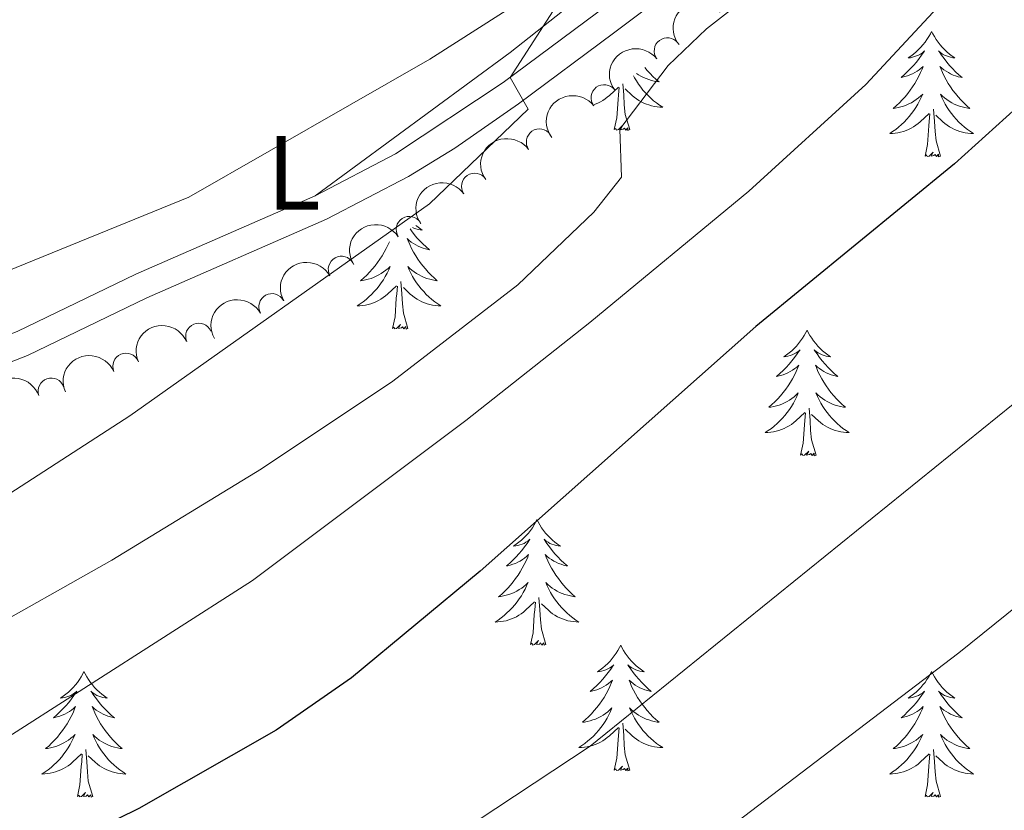
# Model space of a CAD drawing. Units: metres. Extents: x 620726 to 625233, y 706160 to 709208.
# Drawn here: x 621851 to 621944, y 706622 to 706697 of the extents above; entities that cross this region are included whole.
import ezdxf
from ezdxf.enums import TextEntityAlignment as Align

# ---------------------------------------------------------------- set-up
doc = ezdxf.new("R2010")
doc.units = ezdxf.units.M
doc.header["$MEASUREMENT"] = 0
doc.linetypes.add('DGN Style 3', pattern=[69.1077343706422, 49.36266740760157, -19.74506696304063])
for name, color, linetype, lineweight in [('Carátula', 7, 'Continuous', 5), ('Elementos auxiliares', 7, 'Continuous', 5), ('Entidades rústicas y varios', 7, 'Continuous', 5), ('Hidrografía', 7, 'Continuous', 5), ('Relieve y altimetría', 7, 'Continuous', 5), ('Viales y ferrocarril', 7, 'Continuous', 5)]:
    doc.layers.add(name, color=color, linetype=linetype, lineweight=lineweight)
doc.styles.add('Style-Arial Narrow', font='txt')

msp = doc.modelspace()

# ---------------------------------------------------------------- linework, layer by layer
at = {"layer": 'Carátula', "color": 7, "linetype": 'Continuous', "lineweight": 5}
msp.add_3dface([(620778.8300000001, 706159.8), (625233.1300000001, 706238.6699999999), (625180.55, 709208.21), (620726.25, 709129.3400000001)], dxfattribs=at)
at = {"layer": 'Elementos auxiliares', "color": 250, "linetype": 'Continuous', "lineweight": 5}
msp.add_3dface([(621644.6200000001, 706569.1100000001), (621604.24, 708882.3999999999), (625026.9099999999, 708943.03), (625068.4299999999, 706629.73)], dxfattribs=at)
at = {"layer": 'Entidades rústicas y varios', "color": 92, "linetype": 'Continuous', "lineweight": 5, "flags": 128}
for points in [[(621937.23, 706695.6300000001), (621937.1100000001, 706695.4099999999), (621936.96, 706695.1300000001), (621936.79, 706694.8700000001), (621936.6100000001, 706694.6100000001), (621936.4099999999, 706694.3600000001), (621936.21, 706694.1300000001), (621935.99, 706693.8999999999), (621935.76, 706693.6799999999), (621935.52, 706693.48), (621935.27, 706693.29), (621935.01, 706693.1100000001), (621935.21, 706693.1300000001), (621935.4099999999, 706693.1699999999), (621935.6100000001, 706693.23), (621935.8, 706693.3), (621935.99, 706693.3800000001), (621936.1699999999, 706693.48), (621936.3500000001, 706693.5900000001), (621936.55, 706693.78), (621936.51, 706693.72), (621936.28, 706693.3700000001), (621936.04, 706693.04), (621935.78, 706692.71), (621935.51, 706692.3999999999), (621935.23, 706692.1000000001), (621934.94, 706691.81), (621934.6399999999, 706691.52), (621934.3300000001, 706691.25), (621934.45, 706691.28), (621934.7, 706691.3300000001), (621934.94, 706691.4099999999), (621935.1699999999, 706691.49), (621935.4099999999, 706691.6000000001), (621935.6300000001, 706691.72), (621935.8500000001, 706691.8500000001), (621936.05, 706691.99), (621936.25, 706692.1400000001), (621936.44, 706692.31), (621936.3500000001, 706692.0900000001), (621936.19, 706691.74), (621936.02, 706691.3800000001), (621935.8400000001, 706691.03), (621935.6399999999, 706690.69), (621935.4199999999, 706690.3600000001), (621935.2, 706690.04), (621934.96, 706689.73), (621934.71, 706689.4299999999), (621934.44, 706689.1300000001), (621934.1699999999, 706688.8500000001), (621933.8800000001, 706688.5800000001), (621933.5800000001, 706688.3200000001), (621933.78, 706688.3500000001), (621934.05, 706688.3999999999), (621934.31, 706688.46), (621934.5700000001, 706688.54), (621934.8200000001, 706688.6300000001), (621935.0700000001, 706688.74), (621935.31, 706688.8600000001), (621935.55, 706689), (621935.77, 706689.1499999999), (621935.99, 706689.3200000001), (621936.19, 706689.49), (621936.3899999999, 706689.6799999999), (621936.25, 706689.3500000001), (621936.0900000001, 706689.03), (621935.9199999999, 706688.72), (621935.74, 706688.4099999999), (621935.54, 706688.1200000001), (621935.3300000001, 706687.8300000001), (621935.1100000001, 706687.55), (621934.8800000001, 706687.28), (621934.6300000001, 706687.02), (621934.3700000001, 706686.78), (621934.1000000001, 706686.54), (621933.8200000001, 706686.3200000001), (621933.53, 706686.1100000001), (621933.25, 706685.9199999999), (621933.51, 706685.9299999999), (621933.77, 706685.96), (621934.03, 706686), (621934.29, 706686.06), (621934.55, 706686.1300000001), (621934.8, 706686.21), (621935.04, 706686.3200000001), (621935.28, 706686.4299999999), (621935.51, 706686.56), (621935.73, 706686.71), (621935.95, 706686.8700000001), (621936.1499999999, 706687.04), (621937, 706687.8400000001)], [(621937.23, 706695.6300000001), (621937.3400000001, 706695.4099999999), (621937.49, 706695.1300000001), (621937.6599999999, 706694.8700000001), (621937.8400000001, 706694.6100000001), (621938.03, 706694.3600000001), (621938.24, 706694.1300000001), (621938.46, 706693.8999999999), (621938.69, 706693.6799999999), (621938.9299999999, 706693.48), (621939.1799999999, 706693.29), (621939.44, 706693.1100000001), (621939.24, 706693.1300000001), (621939.04, 706693.1699999999), (621938.8400000001, 706693.23), (621938.6499999999, 706693.3), (621938.46, 706693.3800000001), (621938.28, 706693.48), (621938.1000000001, 706693.5900000001), (621937.8999999999, 706693.78), (621937.94, 706693.72), (621938.1699999999, 706693.3700000001), (621938.4099999999, 706693.04), (621938.6699999999, 706692.71), (621938.9299999999, 706692.3900000001), (621939.21, 706692.0900000001), (621939.51, 706691.8), (621939.81, 706691.51), (621940.1200000001, 706691.24), (621940, 706691.27), (621939.75, 706691.3200000001), (621939.51, 706691.3999999999), (621939.27, 706691.48), (621939.04, 706691.5900000001), (621938.8200000001, 706691.71), (621938.6100000001, 706691.8400000001), (621938.3999999999, 706691.98), (621938.2, 706692.1400000001), (621938.01, 706692.31), (621938.1000000001, 706692.0900000001), (621938.26, 706691.73), (621938.4299999999, 706691.3700000001), (621938.6100000001, 706691.02), (621938.81, 706690.6799999999), (621939.03, 706690.3500000001), (621939.25, 706690.03), (621939.49, 706689.72), (621939.74, 706689.4199999999), (621940.01, 706689.1200000001), (621940.28, 706688.8400000001), (621940.5700000001, 706688.5700000001), (621940.8700000001, 706688.31), (621940.6699999999, 706688.3400000001), (621940.3999999999, 706688.3900000001), (621940.1399999999, 706688.45), (621939.8800000001, 706688.53), (621939.6300000001, 706688.6200000001), (621939.3800000001, 706688.73), (621939.1399999999, 706688.8600000001), (621938.8999999999, 706689), (621938.6799999999, 706689.1499999999), (621938.46, 706689.3200000001), (621938.26, 706689.49), (621938.06, 706689.6799999999), (621938.2, 706689.3500000001), (621938.3600000001, 706689.03), (621938.53, 706688.72), (621938.71, 706688.4099999999), (621938.9099999999, 706688.1200000001), (621939.1200000001, 706687.8300000001), (621939.3400000001, 706687.55), (621939.5700000001, 706687.28), (621939.8200000001, 706687.02), (621940.0800000001, 706686.78), (621940.3500000001, 706686.54), (621940.6300000001, 706686.3200000001), (621940.9099999999, 706686.1100000001), (621941.21, 706685.9199999999), (621940.94, 706685.9299999999), (621940.6799999999, 706685.96), (621940.4099999999, 706686), (621940.1599999999, 706686.06), (621939.8999999999, 706686.1300000001), (621939.6499999999, 706686.21), (621939.4099999999, 706686.3200000001), (621939.1699999999, 706686.4299999999), (621938.94, 706686.56), (621938.72, 706686.71), (621938.5, 706686.8700000001), (621938.3, 706687.04), (621937.6399999999, 706687.6599999999)], [(621910, 706692.21), (621910.23, 706691.9299999999), (621910.49, 706691.6400000001), (621910.77, 706691.3600000001), (621911.05, 706691.0900000001), (621911.3500000001, 706690.8300000001), (621911.1499999999, 706690.8600000001), (621910.8899999999, 706690.8999999999), (621910.6300000001, 706690.97), (621910.3700000001, 706691.05), (621910.1100000001, 706691.1400000001), (621909.8600000001, 706691.25), (621909.6200000001, 706691.3700000001), (621909.3899999999, 706691.51), (621909.21, 706691.6300000001)], [(621908.56, 706686.3), (621908.1300000001, 706687.74), (621908.04, 706688.6400000001), (621907.99, 706689.5900000001), (621907.8999999999, 706690.6499999999)], [(621908.9099999999, 706691.4099999999), (621909.01, 706691.23), (621909.19, 706690.9199999999), (621909.3899999999, 706690.6200000001), (621909.6000000001, 706690.3400000001), (621909.8200000001, 706690.06), (621910.06, 706689.79), (621910.31, 706689.53), (621910.56, 706689.29), (621910.8300000001, 706689.05), (621911.1100000001, 706688.8300000001), (621911.3999999999, 706688.6200000001), (621911.69, 706688.4299999999), (621911.4299999999, 706688.44), (621911.1599999999, 706688.46), (621910.8999999999, 706688.51), (621910.6399999999, 706688.56), (621910.3899999999, 706688.6400000001), (621910.1399999999, 706688.72), (621909.8899999999, 706688.8200000001), (621909.6499999999, 706688.94), (621909.4199999999, 706689.0700000001), (621909.2, 706689.22), (621908.99, 706689.3800000001), (621908.79, 706689.54), (621908.1300000001, 706690.1599999999)], [(621905.19, 706688.69), (621905.28, 706688.72), (621905.53, 706688.8200000001), (621905.77, 706688.94), (621906, 706689.0700000001), (621906.22, 706689.22), (621906.4299999999, 706689.3800000001), (621906.6300000001, 706689.54), (621907.48, 706690.3400000001)], [(621907.0900000001, 706686.3), (621907.3400000001, 706687.4099999999), (621907.45, 706689.1599999999), (621907.5, 706689.5900000001), (621907.56, 706690.31)], [(621936.6100000001, 706683.79), (621936.8500000001, 706684.8999999999), (621936.96, 706686.6499999999), (621937.01, 706687.0800000001), (621937.0700000001, 706687.8)], [(621938.0800000001, 706683.79), (621937.6499999999, 706685.23), (621937.56, 706686.1300000001), (621937.51, 706687.0800000001), (621937.4099999999, 706688.24)], [(621908.56, 706686.3), (621908.3899999999, 706686.23), (621908.3700000001, 706686.47), (621908.1799999999, 706686.24), (621908.06, 706686.45), (621907.94, 706686.3400000001), (621907.6699999999, 706686.28), (621907.8600000001, 706686.6799999999), (621907.48, 706686.3), (621907.29, 706686.24), (621907.25, 706686.4099999999), (621907.0900000001, 706686.3)], [(621938.0800000001, 706683.79), (621937.8999999999, 706683.72), (621937.8800000001, 706683.96), (621937.69, 706683.74), (621937.5700000001, 706683.94), (621937.45, 706683.8300000001), (621937.1799999999, 706683.78), (621937.3800000001, 706684.1699999999), (621936.99, 706683.79), (621936.8, 706683.74), (621936.76, 706683.8999999999), (621936.6100000001, 706683.79)], [(621887.7, 706676.8700000001), (621887.8300000001, 706676.69), (621888.0800000001, 706676.3600000001), (621888.3500000001, 706676.04), (621888.6300000001, 706675.74), (621888.9199999999, 706675.45), (621889.23, 706675.1599999999), (621889.54, 706674.8900000001), (621889.4199999999, 706674.9199999999), (621889.1699999999, 706674.97), (621888.9299999999, 706675.05), (621888.69, 706675.1300000001), (621888.46, 706675.24), (621888.24, 706675.3600000001), (621888.02, 706675.49), (621887.81, 706675.6300000001), (621887.6200000001, 706675.79), (621887.4299999999, 706675.96), (621887.52, 706675.74), (621887.6699999999, 706675.3800000001), (621887.8500000001, 706675.02), (621888.03, 706674.6699999999), (621888.23, 706674.3300000001), (621888.44, 706674), (621888.6699999999, 706673.6799999999), (621888.9099999999, 706673.3700000001), (621889.1599999999, 706673.0700000001), (621889.4199999999, 706672.77), (621889.7, 706672.49), (621889.99, 706672.22), (621890.28, 706671.96), (621890.0900000001, 706671.99), (621889.8200000001, 706672.04), (621889.56, 706672.1000000001), (621889.3, 706672.1799999999), (621889.04, 706672.27), (621888.79, 706672.3800000001), (621888.55, 706672.5), (621888.3200000001, 706672.6400000001), (621888.0900000001, 706672.79), (621887.8800000001, 706672.96), (621887.6699999999, 706673.1300000001), (621887.48, 706673.3200000001), (621887.6200000001, 706672.99), (621887.77, 706672.6699999999), (621887.94, 706672.3600000001), (621888.1300000001, 706672.05), (621888.3200000001, 706671.76), (621888.53, 706671.47), (621888.76, 706671.19), (621888.99, 706670.9199999999), (621889.24, 706670.6599999999), (621889.49, 706670.4199999999), (621889.76, 706670.1799999999), (621890.04, 706669.96), (621890.3300000001, 706669.75), (621890.6200000001, 706669.56), (621890.3600000001, 706669.5700000001), (621890.0900000001, 706669.6000000001), (621889.8300000001, 706669.6400000001), (621889.5700000001, 706669.7), (621889.3200000001, 706669.77), (621889.0700000001, 706669.8500000001), (621888.8200000001, 706669.96), (621888.5900000001, 706670.0700000001), (621888.3600000001, 706670.2), (621888.1300000001, 706670.3500000001), (621887.9199999999, 706670.51), (621887.72, 706670.6799999999), (621887.06, 706671.3)], [(621888.25, 706677.21), (621888.3500000001, 706677.1300000001), (621888.6000000001, 706676.94), (621888.8600000001, 706676.76), (621888.6599999999, 706676.78), (621888.46, 706676.8200000001), (621888.26, 706676.8800000001), (621888.06, 706676.95), (621887.9199999999, 706677.01)], [(621885.73, 706675.6499999999), (621885.6100000001, 706675.3800000001), (621885.44, 706675.02), (621885.25, 706674.6699999999), (621885.05, 706674.3300000001), (621884.8400000001, 706674), (621884.6100000001, 706673.6799999999), (621884.3700000001, 706673.3700000001), (621884.1200000001, 706673.0700000001), (621883.8600000001, 706672.77), (621883.5900000001, 706672.49), (621883.3, 706672.22), (621883, 706671.96), (621883.2, 706671.99), (621883.46, 706672.04), (621883.73, 706672.1000000001), (621883.99, 706672.1799999999), (621884.24, 706672.27), (621884.49, 706672.3800000001), (621884.73, 706672.5), (621884.96, 706672.6400000001), (621885.19, 706672.79), (621885.4099999999, 706672.96), (621885.6100000001, 706673.1300000001), (621885.81, 706673.3200000001), (621885.6699999999, 706672.99), (621885.51, 706672.6699999999), (621885.3400000001, 706672.3600000001), (621885.1599999999, 706672.05), (621884.96, 706671.76), (621884.75, 706671.47), (621884.53, 706671.19), (621884.29, 706670.9199999999), (621884.05, 706670.6599999999), (621883.79, 706670.4199999999), (621883.52, 706670.1799999999), (621883.24, 706669.96), (621882.95, 706669.75), (621882.6599999999, 706669.56), (621882.9299999999, 706669.5700000001), (621883.19, 706669.6000000001), (621883.45, 706669.6400000001), (621883.71, 706669.7), (621883.97, 706669.77), (621884.22, 706669.8500000001), (621884.46, 706669.96), (621884.7, 706670.0700000001), (621884.9299999999, 706670.2), (621885.1499999999, 706670.3500000001), (621885.3600000001, 706670.51), (621885.5700000001, 706670.6799999999), (621886.4099999999, 706671.48)], [(621887.49, 706667.4299999999), (621887.06, 706668.8700000001), (621886.97, 706669.77), (621886.9299999999, 706670.72), (621886.8300000001, 706671.8800000001)], [(621886.02, 706667.4299999999), (621886.27, 706668.54), (621886.3800000001, 706670.29), (621886.4299999999, 706670.72), (621886.49, 706671.44)], [(621887.49, 706667.4299999999), (621887.3200000001, 706667.3600000001), (621887.3, 706667.6000000001), (621887.1100000001, 706667.3800000001), (621886.99, 706667.5800000001), (621886.8700000001, 706667.47), (621886.6000000001, 706667.4199999999), (621886.79, 706667.81), (621886.4099999999, 706667.4299999999), (621886.22, 706667.3800000001), (621886.1799999999, 706667.54), (621886.02, 706667.4299999999)], [(621925.4099999999, 706667.25), (621925.3, 706667.03), (621925.1399999999, 706666.76), (621924.97, 706666.49), (621924.79, 706666.24), (621924.6000000001, 706665.99), (621924.3899999999, 706665.75), (621924.1699999999, 706665.52), (621923.94, 706665.31), (621923.7, 706665.1000000001), (621923.45, 706664.9099999999), (621923.19, 706664.74), (621923.3899999999, 706664.76), (621923.5900000001, 706664.8), (621923.79, 706664.8500000001), (621923.99, 706664.9199999999), (621924.1799999999, 706665.01), (621924.3600000001, 706665.1000000001), (621924.53, 706665.22), (621924.74, 706665.4099999999), (621924.69, 706665.3400000001), (621924.47, 706665), (621924.22, 706664.6599999999), (621923.97, 706664.3400000001), (621923.7, 706664.02), (621923.4199999999, 706663.72), (621923.1300000001, 706663.4199999999), (621922.8200000001, 706663.1400000001), (621922.51, 706662.8700000001), (621922.6300000001, 706662.8900000001), (621922.8800000001, 706662.95), (621923.1200000001, 706663.02), (621923.3600000001, 706663.1100000001), (621923.5900000001, 706663.21), (621923.81, 706663.3300000001), (621924.03, 706663.46), (621924.23, 706663.6100000001), (621924.4299999999, 706663.76), (621924.6200000001, 706663.9299999999), (621924.53, 706663.71), (621924.3700000001, 706663.3500000001), (621924.2, 706663), (621924.02, 706662.6499999999), (621923.8200000001, 706662.31), (621923.6100000001, 706661.98), (621923.3800000001, 706661.6599999999), (621923.1399999999, 706661.3400000001), (621922.8899999999, 706661.04), (621922.6300000001, 706660.75), (621922.3500000001, 706660.47), (621922.06, 706660.2), (621921.77, 706659.94), (621921.96, 706659.96), (621922.23, 706660.01), (621922.49, 706660.0800000001), (621922.75, 706660.1499999999), (621923.01, 706660.25), (621923.25, 706660.3600000001), (621923.5, 706660.48), (621923.73, 706660.6200000001), (621923.95, 706660.77), (621924.1699999999, 706660.9299999999), (621924.3800000001, 706661.1100000001), (621924.5700000001, 706661.3), (621924.4299999999, 706660.97), (621924.28, 706660.6499999999), (621924.1100000001, 706660.3300000001), (621923.9199999999, 706660.03), (621923.73, 706659.73), (621923.52, 706659.44), (621923.29, 706659.1599999999), (621923.06, 706658.8999999999), (621922.81, 706658.6400000001), (621922.55, 706658.3900000001), (621922.29, 706658.1599999999), (621922.01, 706657.94), (621921.72, 706657.73), (621921.4299999999, 706657.54), (621921.69, 706657.55), (621921.96, 706657.5700000001), (621922.22, 706657.6100000001), (621922.48, 706657.6699999999), (621922.73, 706657.74), (621922.98, 706657.8300000001), (621923.23, 706657.9299999999), (621923.46, 706658.05), (621923.69, 706658.1799999999), (621923.9199999999, 706658.3200000001), (621924.1300000001, 706658.48), (621924.3300000001, 706658.6499999999), (621925.1799999999, 706659.45)], [(621925.4099999999, 706667.25), (621925.52, 706667.03), (621925.6699999999, 706666.76), (621925.8400000001, 706666.49), (621926.02, 706666.24), (621926.22, 706665.99), (621926.4299999999, 706665.75), (621926.6399999999, 706665.52), (621926.8700000001, 706665.31), (621927.1100000001, 706665.1000000001), (621927.3700000001, 706664.9099999999), (621927.6300000001, 706664.74), (621927.4299999999, 706664.76), (621927.22, 706664.8), (621927.02, 706664.8500000001), (621926.8300000001, 706664.9199999999), (621926.6399999999, 706665.01), (621926.46, 706665.1000000001), (621926.29, 706665.22), (621926.0800000001, 706665.4099999999), (621926.1200000001, 706665.3400000001), (621926.3500000001, 706665), (621926.5900000001, 706664.6599999999), (621926.8500000001, 706664.3400000001), (621927.1200000001, 706664.02), (621927.3999999999, 706663.72), (621927.69, 706663.4199999999), (621927.99, 706663.1400000001), (621928.31, 706662.8700000001), (621928.1799999999, 706662.8900000001), (621927.94, 706662.95), (621927.69, 706663.02), (621927.46, 706663.1100000001), (621927.23, 706663.21), (621927, 706663.3300000001), (621926.79, 706663.46), (621926.5800000001, 706663.6100000001), (621926.3800000001, 706663.76), (621926.2, 706663.9299999999), (621926.29, 706663.71), (621926.44, 706663.3500000001), (621926.6100000001, 706663), (621926.8, 706662.6499999999), (621927, 706662.31), (621927.21, 706661.98), (621927.44, 706661.6599999999), (621927.6699999999, 706661.3400000001), (621927.9299999999, 706661.04), (621928.19, 706660.75), (621928.47, 706660.47), (621928.75, 706660.2), (621929.05, 706659.94), (621928.8500000001, 706659.96), (621928.5900000001, 706660.01), (621928.3200000001, 706660.0800000001), (621928.06, 706660.1499999999), (621927.81, 706660.25), (621927.56, 706660.3600000001), (621927.3200000001, 706660.48), (621927.0900000001, 706660.6200000001), (621926.8600000001, 706660.77), (621926.6499999999, 706660.9299999999), (621926.44, 706661.1100000001), (621926.24, 706661.3), (621926.3899999999, 706660.97), (621926.54, 706660.6499999999), (621926.71, 706660.3300000001), (621926.8899999999, 706660.03), (621927.0900000001, 706659.73), (621927.3, 706659.44), (621927.52, 706659.1599999999), (621927.76, 706658.8999999999), (621928, 706658.6400000001), (621928.26, 706658.3900000001), (621928.53, 706658.1599999999), (621928.81, 706657.94), (621929.1000000001, 706657.73), (621929.3899999999, 706657.54), (621929.1200000001, 706657.55), (621928.8600000001, 706657.5700000001), (621928.6000000001, 706657.6100000001), (621928.3400000001, 706657.6699999999), (621928.0800000001, 706657.74), (621927.8300000001, 706657.8300000001), (621927.5900000001, 706657.9299999999), (621927.3500000001, 706658.05), (621927.1200000001, 706658.1799999999), (621926.8999999999, 706658.3200000001), (621926.69, 706658.48), (621926.48, 706658.6499999999), (621925.8300000001, 706659.27)], [(621926.26, 706655.3999999999), (621925.8300000001, 706656.8400000001), (621925.74, 706657.75), (621925.69, 706658.7), (621925.5900000001, 706659.8600000001)], [(621924.79, 706655.3999999999), (621925.03, 706656.52), (621925.1499999999, 706658.26), (621925.19, 706658.7), (621925.26, 706659.4199999999)], [(621926.26, 706655.3999999999), (621926.0900000001, 706655.3300000001), (621926.0700000001, 706655.5700000001), (621925.8800000001, 706655.3500000001), (621925.75, 706655.55), (621925.6300000001, 706655.45), (621925.3600000001, 706655.3900000001), (621925.56, 706655.78), (621925.1699999999, 706655.3999999999), (621924.99, 706655.3500000001), (621924.95, 706655.51), (621924.79, 706655.3999999999)], [(621899.75, 706649.27), (621899.6399999999, 706649.05), (621899.48, 706648.77), (621899.3200000001, 706648.51), (621899.1300000001, 706648.25), (621898.94, 706648), (621898.73, 706647.76), (621898.51, 706647.54), (621898.28, 706647.3200000001), (621898.04, 706647.1200000001), (621897.79, 706646.9299999999), (621897.53, 706646.75), (621897.73, 706646.77), (621897.9299999999, 706646.81), (621898.1300000001, 706646.8700000001), (621898.3300000001, 706646.94), (621898.52, 706647.02), (621898.7, 706647.1200000001), (621898.8700000001, 706647.23), (621899.0800000001, 706647.4199999999), (621899.04, 706647.3600000001), (621898.81, 706647.01), (621898.56, 706646.6799999999), (621898.31, 706646.3500000001), (621898.04, 706646.03), (621897.76, 706645.73), (621897.47, 706645.44), (621897.1699999999, 706645.1499999999), (621896.8500000001, 706644.8800000001), (621896.98, 706644.8999999999), (621897.22, 706644.96), (621897.46, 706645.04), (621897.7, 706645.1200000001), (621897.9299999999, 706645.23), (621898.1499999999, 706645.3400000001), (621898.3700000001, 706645.48), (621898.5800000001, 706645.6200000001), (621898.77, 706645.78), (621898.96, 706645.95), (621898.8700000001, 706645.72), (621898.72, 706645.3600000001), (621898.55, 706645.01), (621898.3600000001, 706644.6599999999), (621898.1599999999, 706644.3200000001), (621897.95, 706643.99), (621897.72, 706643.6699999999), (621897.48, 706643.3600000001), (621897.23, 706643.06), (621896.97, 706642.76), (621896.69, 706642.48), (621896.4099999999, 706642.21), (621896.1100000001, 706641.95), (621896.31, 706641.98), (621896.5700000001, 706642.03), (621896.8300000001, 706642.0900000001), (621897.0900000001, 706642.1699999999), (621897.3500000001, 706642.26), (621897.6000000001, 706642.3700000001), (621897.8400000001, 706642.49), (621898.0700000001, 706642.6300000001), (621898.3, 706642.78), (621898.51, 706642.94), (621898.72, 706643.1200000001), (621898.9099999999, 706643.31), (621898.77, 706642.98), (621898.6200000001, 706642.6599999999), (621898.45, 706642.3500000001), (621898.27, 706642.04), (621898.0700000001, 706641.74), (621897.8600000001, 706641.46), (621897.6399999999, 706641.1799999999), (621897.3999999999, 706640.9099999999), (621897.1499999999, 706640.6499999999), (621896.8999999999, 706640.4099999999), (621896.6300000001, 706640.1699999999), (621896.3500000001, 706639.95), (621896.06, 706639.74), (621895.77, 706639.55), (621896.03, 706639.56), (621896.3, 706639.5900000001), (621896.56, 706639.6300000001), (621896.8200000001, 706639.6799999999), (621897.0700000001, 706639.76), (621897.3200000001, 706639.8400000001), (621897.5700000001, 706639.95), (621897.81, 706640.06), (621898.04, 706640.19), (621898.26, 706640.3400000001), (621898.47, 706640.5), (621898.6699999999, 706640.6699999999), (621899.52, 706641.46)], [(621899.75, 706649.27), (621899.8600000001, 706649.05), (621900.02, 706648.77), (621900.1799999999, 706648.51), (621900.3700000001, 706648.25), (621900.56, 706648), (621900.77, 706647.76), (621900.99, 706647.54), (621901.22, 706647.3200000001), (621901.46, 706647.1200000001), (621901.71, 706646.9299999999), (621901.97, 706646.75), (621901.77, 706646.77), (621901.5700000001, 706646.81), (621901.3700000001, 706646.8700000001), (621901.1699999999, 706646.94), (621900.98, 706647.02), (621900.8, 706647.1200000001), (621900.6300000001, 706647.23), (621900.4199999999, 706647.4199999999), (621900.46, 706647.3600000001), (621900.69, 706647.01), (621900.94, 706646.6799999999), (621901.19, 706646.3500000001), (621901.46, 706646.03), (621901.74, 706645.73), (621902.03, 706645.44), (621902.3300000001, 706645.1499999999), (621902.6499999999, 706644.8800000001), (621902.52, 706644.8999999999), (621902.28, 706644.96), (621902.04, 706645.04), (621901.8, 706645.1200000001), (621901.5700000001, 706645.23), (621901.3500000001, 706645.3400000001), (621901.1300000001, 706645.48), (621900.9199999999, 706645.6200000001), (621900.73, 706645.78), (621900.54, 706645.95), (621900.6300000001, 706645.72), (621900.78, 706645.3600000001), (621900.95, 706645.01), (621901.1399999999, 706644.6599999999), (621901.3400000001, 706644.3200000001), (621901.55, 706643.99), (621901.78, 706643.6699999999), (621902.02, 706643.3600000001), (621902.27, 706643.06), (621902.53, 706642.76), (621902.81, 706642.48), (621903.0900000001, 706642.21), (621903.3899999999, 706641.95), (621903.19, 706641.98), (621902.9299999999, 706642.03), (621902.6699999999, 706642.0900000001), (621902.4099999999, 706642.1699999999), (621902.1499999999, 706642.26), (621901.8999999999, 706642.3700000001), (621901.6599999999, 706642.49), (621901.4299999999, 706642.6300000001), (621901.2, 706642.78), (621900.99, 706642.94), (621900.78, 706643.1200000001), (621900.5900000001, 706643.31), (621900.73, 706642.98), (621900.8800000001, 706642.6599999999), (621901.05, 706642.3500000001), (621901.23, 706642.04), (621901.4299999999, 706641.74), (621901.6399999999, 706641.46), (621901.8600000001, 706641.1799999999), (621902.1000000001, 706640.9099999999), (621902.3500000001, 706640.6499999999), (621902.6000000001, 706640.4099999999), (621902.8700000001, 706640.1699999999), (621903.1499999999, 706639.95), (621903.44, 706639.74), (621903.73, 706639.55), (621903.47, 706639.56), (621903.2, 706639.5900000001), (621902.94, 706639.6300000001), (621902.6799999999, 706639.6799999999), (621902.4299999999, 706639.76), (621902.1799999999, 706639.8400000001), (621901.9299999999, 706639.95), (621901.69, 706640.06), (621901.46, 706640.19), (621901.24, 706640.3400000001), (621901.03, 706640.5), (621900.8300000001, 706640.6699999999), (621900.1699999999, 706641.29)], [(621900.6000000001, 706637.4199999999), (621900.1699999999, 706638.8600000001), (621900.0800000001, 706639.76), (621900.03, 706640.71), (621899.9299999999, 706641.8700000001)], [(621899.1300000001, 706637.4199999999), (621899.3800000001, 706638.53), (621899.49, 706640.28), (621899.54, 706640.71), (621899.6000000001, 706641.4299999999)], [(621900.6000000001, 706637.4199999999), (621900.4299999999, 706637.3500000001), (621900.4099999999, 706637.5900000001), (621900.22, 706637.3600000001), (621900.1000000001, 706637.5700000001), (621899.98, 706637.46), (621899.71, 706637.4099999999), (621899.8999999999, 706637.8), (621899.52, 706637.4199999999), (621899.3300000001, 706637.3600000001), (621899.29, 706637.53), (621899.1300000001, 706637.4199999999)], [(621907.71, 706637.3500000001), (621907.6000000001, 706637.1300000001), (621907.44, 706636.8500000001), (621907.28, 706636.5900000001), (621907.0900000001, 706636.3300000001), (621906.8999999999, 706636.0800000001), (621906.69, 706635.8400000001), (621906.47, 706635.6200000001), (621906.24, 706635.3999999999), (621906, 706635.2), (621905.75, 706635.01), (621905.49, 706634.8300000001), (621905.69, 706634.8500000001), (621905.8899999999, 706634.8900000001), (621906.0900000001, 706634.95), (621906.29, 706635.02), (621906.48, 706635.1000000001), (621906.6599999999, 706635.2), (621906.8300000001, 706635.31), (621907.04, 706635.5), (621907, 706635.44), (621906.77, 706635.0900000001), (621906.52, 706634.76), (621906.27, 706634.4299999999), (621906, 706634.1200000001), (621905.72, 706633.81), (621905.4299999999, 706633.52), (621905.1300000001, 706633.23), (621904.81, 706632.96), (621904.94, 706632.98), (621905.1799999999, 706633.04), (621905.4199999999, 706633.1200000001), (621905.6599999999, 706633.2), (621905.8899999999, 706633.31), (621906.1100000001, 706633.4199999999), (621906.3300000001, 706633.56), (621906.54, 706633.7), (621906.73, 706633.8600000001), (621906.9199999999, 706634.03), (621906.8300000001, 706633.81), (621906.6799999999, 706633.44), (621906.51, 706633.0900000001), (621906.3200000001, 706632.74), (621906.1200000001, 706632.3999999999), (621905.9099999999, 706632.0700000001), (621905.6799999999, 706631.75), (621905.44, 706631.44), (621905.19, 706631.1400000001), (621904.9299999999, 706630.8400000001), (621904.6499999999, 706630.56), (621904.3700000001, 706630.29), (621904.0700000001, 706630.04), (621904.27, 706630.06), (621904.53, 706630.1100000001), (621904.79, 706630.1699999999), (621905.05, 706630.25), (621905.31, 706630.3400000001), (621905.56, 706630.45), (621905.8, 706630.5700000001), (621906.03, 706630.71), (621906.26, 706630.8600000001), (621906.47, 706631.03), (621906.6799999999, 706631.2), (621906.8700000001, 706631.3900000001), (621906.73, 706631.06), (621906.5800000001, 706630.74), (621906.4099999999, 706630.4299999999), (621906.23, 706630.1200000001), (621906.03, 706629.8300000001), (621905.8200000001, 706629.54), (621905.6000000001, 706629.26), (621905.3600000001, 706628.99), (621905.1100000001, 706628.73), (621904.8600000001, 706628.49), (621904.5900000001, 706628.26), (621904.31, 706628.03), (621904.02, 706627.8200000001), (621903.73, 706627.6300000001), (621903.99, 706627.6400000001), (621904.26, 706627.6699999999), (621904.52, 706627.71), (621904.78, 706627.76), (621905.03, 706627.8400000001), (621905.28, 706627.9199999999), (621905.53, 706628.03), (621905.77, 706628.1400000001), (621906, 706628.27), (621906.22, 706628.4199999999), (621906.4299999999, 706628.5800000001), (621906.6300000001, 706628.75), (621907.48, 706629.55)], [(621907.71, 706637.3500000001), (621907.8200000001, 706637.1300000001), (621907.98, 706636.8500000001), (621908.1399999999, 706636.5900000001), (621908.3300000001, 706636.3300000001), (621908.52, 706636.0800000001), (621908.73, 706635.8400000001), (621908.95, 706635.6200000001), (621909.1799999999, 706635.3999999999), (621909.4199999999, 706635.2), (621909.6699999999, 706635.01), (621909.9299999999, 706634.8300000001), (621909.73, 706634.8500000001), (621909.53, 706634.8900000001), (621909.3300000001, 706634.95), (621909.1300000001, 706635.02), (621908.94, 706635.1000000001), (621908.76, 706635.2), (621908.5900000001, 706635.31), (621908.3800000001, 706635.5), (621908.4199999999, 706635.44), (621908.6499999999, 706635.0900000001), (621908.8999999999, 706634.76), (621909.1499999999, 706634.4299999999), (621909.4199999999, 706634.1200000001), (621909.7, 706633.81), (621909.99, 706633.52), (621910.29, 706633.23), (621910.6100000001, 706632.96), (621910.48, 706632.98), (621910.24, 706633.04), (621910, 706633.1200000001), (621909.76, 706633.2), (621909.53, 706633.31), (621909.31, 706633.4199999999), (621909.0900000001, 706633.56), (621908.8800000001, 706633.7), (621908.69, 706633.8600000001), (621908.5, 706634.03), (621908.5900000001, 706633.81), (621908.74, 706633.44), (621908.9099999999, 706633.0900000001), (621909.1000000001, 706632.74), (621909.3, 706632.3999999999), (621909.51, 706632.0700000001), (621909.74, 706631.75), (621909.98, 706631.44), (621910.23, 706631.1400000001), (621910.49, 706630.8400000001), (621910.77, 706630.56), (621911.05, 706630.29), (621911.3500000001, 706630.04), (621911.1499999999, 706630.06), (621910.8899999999, 706630.1100000001), (621910.6300000001, 706630.1699999999), (621910.3700000001, 706630.25), (621910.1100000001, 706630.3400000001), (621909.8600000001, 706630.45), (621909.6200000001, 706630.5700000001), (621909.3899999999, 706630.71), (621909.1599999999, 706630.8600000001), (621908.95, 706631.03), (621908.74, 706631.2), (621908.55, 706631.3900000001), (621908.69, 706631.06), (621908.8400000001, 706630.74), (621909.01, 706630.4299999999), (621909.19, 706630.1200000001), (621909.3899999999, 706629.8300000001), (621909.6000000001, 706629.54), (621909.8200000001, 706629.26), (621910.06, 706628.99), (621910.31, 706628.73), (621910.56, 706628.49), (621910.8300000001, 706628.26), (621911.1100000001, 706628.03), (621911.3999999999, 706627.8200000001), (621911.69, 706627.6300000001), (621911.4299999999, 706627.6400000001), (621911.1599999999, 706627.6699999999), (621910.8999999999, 706627.71), (621910.6399999999, 706627.76), (621910.3899999999, 706627.8400000001), (621910.1399999999, 706627.9199999999), (621909.8899999999, 706628.03), (621909.6499999999, 706628.1400000001), (621909.4199999999, 706628.27), (621909.2, 706628.4199999999), (621908.99, 706628.5800000001), (621908.79, 706628.75), (621908.1300000001, 706629.3700000001)], [(621856.72, 706634.8400000001), (621856.6100000001, 706634.6200000001), (621856.45, 706634.3500000001), (621856.29, 706634.0800000001), (621856.1000000001, 706633.8200000001), (621855.9099999999, 706633.5800000001), (621855.7, 706633.3400000001), (621855.48, 706633.1100000001), (621855.25, 706632.8999999999), (621855.01, 706632.69), (621854.76, 706632.5), (621854.5, 706632.3200000001), (621854.7, 706632.3500000001), (621854.9099999999, 706632.3800000001), (621855.1000000001, 706632.44), (621855.3, 706632.51), (621855.49, 706632.5900000001), (621855.6699999999, 706632.69), (621855.8400000001, 706632.8), (621856.05, 706633), (621856.01, 706632.9299999999), (621855.78, 706632.5800000001), (621855.53, 706632.25), (621855.28, 706631.9199999999), (621855.01, 706631.6100000001), (621854.73, 706631.3), (621854.44, 706631.01), (621854.1300000001, 706630.72), (621853.8200000001, 706630.45), (621853.95, 706630.48), (621854.19, 706630.54), (621854.4299999999, 706630.6100000001), (621854.6699999999, 706630.7), (621854.8999999999, 706630.8), (621855.1200000001, 706630.9199999999), (621855.3400000001, 706631.05), (621855.55, 706631.19), (621855.74, 706631.3500000001), (621855.9299999999, 706631.52), (621855.8400000001, 706631.3), (621855.69, 706630.94), (621855.52, 706630.5800000001), (621855.3300000001, 706630.24), (621855.1300000001, 706629.8999999999), (621854.9199999999, 706629.56), (621854.69, 706629.24), (621854.45, 706628.9299999999), (621854.2, 706628.6300000001), (621853.94, 706628.3400000001), (621853.6599999999, 706628.06), (621853.3800000001, 706627.78), (621853.0800000001, 706627.53), (621853.27, 706627.55), (621853.54, 706627.6000000001), (621853.81, 706627.6599999999), (621854.06, 706627.74), (621854.3200000001, 706627.8400000001), (621854.5700000001, 706627.94), (621854.81, 706628.0700000001), (621855.04, 706628.2), (621855.27, 706628.3500000001), (621855.48, 706628.52), (621855.69, 706628.69), (621855.8800000001, 706628.8800000001), (621855.74, 706628.56), (621855.5900000001, 706628.23), (621855.4199999999, 706627.9199999999), (621855.24, 706627.6200000001), (621855.04, 706627.3200000001), (621854.8300000001, 706627.03), (621854.6100000001, 706626.75), (621854.3700000001, 706626.48), (621854.1300000001, 706626.23), (621853.8700000001, 706625.98), (621853.6000000001, 706625.75), (621853.3200000001, 706625.52), (621853.03, 706625.3200000001), (621852.74, 706625.1200000001), (621853.01, 706625.1300000001), (621853.27, 706625.1599999999), (621853.53, 706625.2), (621853.79, 706625.26), (621854.04, 706625.3300000001), (621854.29, 706625.4199999999), (621854.54, 706625.52), (621854.78, 706625.6400000001), (621855.01, 706625.77), (621855.23, 706625.9099999999), (621855.44, 706626.0700000001), (621855.6399999999, 706626.24), (621856.49, 706627.04)], [(621856.72, 706634.8400000001), (621856.8300000001, 706634.6200000001), (621856.99, 706634.3500000001), (621857.1499999999, 706634.0800000001), (621857.3400000001, 706633.8200000001), (621857.53, 706633.5800000001), (621857.74, 706633.3400000001), (621857.96, 706633.1100000001), (621858.19, 706632.8999999999), (621858.4299999999, 706632.69), (621858.6799999999, 706632.5), (621858.94, 706632.3200000001), (621858.74, 706632.3500000001), (621858.53, 706632.3800000001), (621858.3400000001, 706632.44), (621858.1399999999, 706632.51), (621857.95, 706632.5900000001), (621857.77, 706632.69), (621857.6000000001, 706632.8), (621857.3899999999, 706633), (621857.4299999999, 706632.9299999999), (621857.6599999999, 706632.5800000001), (621857.9099999999, 706632.25), (621858.1599999999, 706631.9199999999), (621858.4299999999, 706631.6100000001), (621858.71, 706631.3), (621859, 706631.01), (621859.31, 706630.72), (621859.6200000001, 706630.45), (621859.49, 706630.48), (621859.25, 706630.54), (621859.01, 706630.6100000001), (621858.77, 706630.7), (621858.54, 706630.8), (621858.3200000001, 706630.9199999999), (621858.1000000001, 706631.05), (621857.8899999999, 706631.19), (621857.7, 706631.3500000001), (621857.51, 706631.52), (621857.6000000001, 706631.3), (621857.75, 706630.94), (621857.9199999999, 706630.5800000001), (621858.1100000001, 706630.24), (621858.31, 706629.8999999999), (621858.52, 706629.56), (621858.75, 706629.24), (621858.99, 706628.9299999999), (621859.24, 706628.6300000001), (621859.5, 706628.3400000001), (621859.78, 706628.06), (621860.06, 706627.78), (621860.3600000001, 706627.53), (621860.1699999999, 706627.55), (621859.8999999999, 706627.6000000001), (621859.6300000001, 706627.6599999999), (621859.3800000001, 706627.74), (621859.1200000001, 706627.8400000001), (621858.8700000001, 706627.94), (621858.6300000001, 706628.0700000001), (621858.3999999999, 706628.2), (621858.1699999999, 706628.3500000001), (621857.96, 706628.52), (621857.75, 706628.69), (621857.56, 706628.8800000001), (621857.7, 706628.56), (621857.8500000001, 706628.23), (621858.02, 706627.9199999999), (621858.2, 706627.6200000001), (621858.3999999999, 706627.3200000001), (621858.6100000001, 706627.03), (621858.8300000001, 706626.75), (621859.0700000001, 706626.48), (621859.31, 706626.23), (621859.5700000001, 706625.98), (621859.8400000001, 706625.75), (621860.1200000001, 706625.52), (621860.4099999999, 706625.3200000001), (621860.7, 706625.1200000001), (621860.4299999999, 706625.1300000001), (621860.1699999999, 706625.1599999999), (621859.9099999999, 706625.2), (621859.6499999999, 706625.26), (621859.3999999999, 706625.3300000001), (621859.1499999999, 706625.4199999999), (621858.8999999999, 706625.52), (621858.6599999999, 706625.6400000001), (621858.4299999999, 706625.77), (621858.21, 706625.9099999999), (621858, 706626.0700000001), (621857.8, 706626.24), (621857.1399999999, 706626.8600000001)], [(621937.23, 706634.8400000001), (621937.1100000001, 706634.6200000001), (621936.96, 706634.3500000001), (621936.79, 706634.0800000001), (621936.6100000001, 706633.8200000001), (621936.4099999999, 706633.5800000001), (621936.21, 706633.3400000001), (621935.99, 706633.1100000001), (621935.76, 706632.8999999999), (621935.52, 706632.69), (621935.27, 706632.5), (621935.01, 706632.3200000001), (621935.21, 706632.3500000001), (621935.4099999999, 706632.3800000001), (621935.6100000001, 706632.44), (621935.8, 706632.51), (621935.99, 706632.5900000001), (621936.1699999999, 706632.69), (621936.3500000001, 706632.8), (621936.55, 706633), (621936.51, 706632.9299999999), (621936.28, 706632.5800000001), (621936.04, 706632.25), (621935.78, 706631.9199999999), (621935.51, 706631.6100000001), (621935.23, 706631.3), (621934.94, 706631.01), (621934.6399999999, 706630.72), (621934.3300000001, 706630.45), (621934.45, 706630.48), (621934.7, 706630.54), (621934.94, 706630.6100000001), (621935.1699999999, 706630.7), (621935.4099999999, 706630.8), (621935.6300000001, 706630.9199999999), (621935.8500000001, 706631.05), (621936.05, 706631.19), (621936.25, 706631.3500000001), (621936.44, 706631.52), (621936.3500000001, 706631.3), (621936.19, 706630.94), (621936.02, 706630.5800000001), (621935.8400000001, 706630.24), (621935.6399999999, 706629.8999999999), (621935.4199999999, 706629.56), (621935.2, 706629.24), (621934.96, 706628.9299999999), (621934.71, 706628.6300000001), (621934.44, 706628.3400000001), (621934.1699999999, 706628.06), (621933.8800000001, 706627.78), (621933.5800000001, 706627.53), (621933.78, 706627.55), (621934.05, 706627.6000000001), (621934.31, 706627.6599999999), (621934.5700000001, 706627.74), (621934.8200000001, 706627.8400000001), (621935.0700000001, 706627.94), (621935.31, 706628.0700000001), (621935.55, 706628.2), (621935.77, 706628.3500000001), (621935.99, 706628.52), (621936.19, 706628.69), (621936.3899999999, 706628.8800000001), (621936.25, 706628.56), (621936.0900000001, 706628.23), (621935.9199999999, 706627.9199999999), (621935.74, 706627.6200000001), (621935.54, 706627.3200000001), (621935.3300000001, 706627.03), (621935.1100000001, 706626.75), (621934.8800000001, 706626.48), (621934.6300000001, 706626.23), (621934.3700000001, 706625.98), (621934.1000000001, 706625.75), (621933.8200000001, 706625.52), (621933.53, 706625.3200000001), (621933.25, 706625.1200000001), (621933.51, 706625.1300000001), (621933.77, 706625.1599999999), (621934.03, 706625.2), (621934.29, 706625.26), (621934.55, 706625.3300000001), (621934.8, 706625.4199999999), (621935.04, 706625.52), (621935.28, 706625.6400000001), (621935.51, 706625.77), (621935.73, 706625.9099999999), (621935.95, 706626.0700000001), (621936.1499999999, 706626.24), (621937, 706627.04)], [(621937.23, 706634.8400000001), (621937.3400000001, 706634.6200000001), (621937.49, 706634.3500000001), (621937.6599999999, 706634.0800000001), (621937.8400000001, 706633.8200000001), (621938.03, 706633.5800000001), (621938.24, 706633.3400000001), (621938.46, 706633.1100000001), (621938.69, 706632.8999999999), (621938.9299999999, 706632.69), (621939.1799999999, 706632.5), (621939.44, 706632.3200000001), (621939.24, 706632.3500000001), (621939.04, 706632.3800000001), (621938.8400000001, 706632.44), (621938.6499999999, 706632.51), (621938.46, 706632.5900000001), (621938.28, 706632.69), (621938.1000000001, 706632.8), (621937.8999999999, 706633), (621937.94, 706632.9299999999), (621938.1699999999, 706632.5800000001), (621938.4099999999, 706632.25), (621938.6699999999, 706631.9199999999), (621938.9299999999, 706631.6100000001), (621939.21, 706631.3), (621939.51, 706631.01), (621939.81, 706630.72), (621940.1200000001, 706630.45), (621940, 706630.48), (621939.75, 706630.54), (621939.51, 706630.6100000001), (621939.27, 706630.7), (621939.04, 706630.8), (621938.8200000001, 706630.9199999999), (621938.6100000001, 706631.05), (621938.3999999999, 706631.19), (621938.2, 706631.3500000001), (621938.01, 706631.52), (621938.1000000001, 706631.3), (621938.26, 706630.94), (621938.4299999999, 706630.5800000001), (621938.6100000001, 706630.24), (621938.81, 706629.8999999999), (621939.03, 706629.56), (621939.25, 706629.24), (621939.49, 706628.9299999999), (621939.74, 706628.6300000001), (621940.01, 706628.3400000001), (621940.28, 706628.06), (621940.5700000001, 706627.78), (621940.8700000001, 706627.53), (621940.6699999999, 706627.55), (621940.3999999999, 706627.6000000001), (621940.1399999999, 706627.6599999999), (621939.8800000001, 706627.74), (621939.6300000001, 706627.8400000001), (621939.3800000001, 706627.94), (621939.1399999999, 706628.0700000001), (621938.8999999999, 706628.2), (621938.6799999999, 706628.3500000001), (621938.46, 706628.52), (621938.26, 706628.69), (621938.06, 706628.8800000001), (621938.2, 706628.56), (621938.3600000001, 706628.23), (621938.53, 706627.9199999999), (621938.71, 706627.6200000001), (621938.9099999999, 706627.3200000001), (621939.1200000001, 706627.03), (621939.3400000001, 706626.75), (621939.5700000001, 706626.48), (621939.8200000001, 706626.23), (621940.0800000001, 706625.98), (621940.3500000001, 706625.75), (621940.6300000001, 706625.52), (621940.9099999999, 706625.3200000001), (621941.21, 706625.1200000001), (621940.94, 706625.1300000001), (621940.6799999999, 706625.1599999999), (621940.4099999999, 706625.2), (621940.1599999999, 706625.26), (621939.8999999999, 706625.3300000001), (621939.6499999999, 706625.4199999999), (621939.4099999999, 706625.52), (621939.1699999999, 706625.6400000001), (621938.94, 706625.77), (621938.72, 706625.9099999999), (621938.5, 706626.0700000001), (621938.3, 706626.24), (621937.6399999999, 706626.8600000001)], [(621908.56, 706625.5), (621908.1300000001, 706626.94), (621908.04, 706627.8400000001), (621907.99, 706628.79), (621907.8899999999, 706629.95)], [(621907.0900000001, 706625.5), (621907.3400000001, 706626.6200000001), (621907.45, 706628.3600000001), (621907.5, 706628.79), (621907.56, 706629.51)], [(621856.1000000001, 706622.99), (621856.3500000001, 706624.1100000001), (621856.46, 706625.8500000001), (621856.51, 706626.28), (621856.5700000001, 706627)], [(621857.5700000001, 706622.99), (621857.1399999999, 706624.4299999999), (621857.05, 706625.3300000001), (621857.01, 706626.28), (621856.8999999999, 706627.45)], [(621936.6100000001, 706622.99), (621936.8500000001, 706624.1100000001), (621936.96, 706625.8500000001), (621937.01, 706626.28), (621937.0700000001, 706627)], [(621938.0800000001, 706622.99), (621937.6499999999, 706624.4299999999), (621937.56, 706625.3300000001), (621937.51, 706626.28), (621937.4099999999, 706627.45)], [(621908.56, 706625.5), (621908.3899999999, 706625.4299999999), (621908.3700000001, 706625.6699999999), (621908.1799999999, 706625.45), (621908.06, 706625.6499999999), (621907.94, 706625.54), (621907.6699999999, 706625.49), (621907.8600000001, 706625.8800000001), (621907.48, 706625.5), (621907.29, 706625.45), (621907.25, 706625.6100000001), (621907.0900000001, 706625.5)], [(621857.5700000001, 706622.99), (621857.3999999999, 706622.9199999999), (621857.3800000001, 706623.1599999999), (621857.19, 706622.94), (621857.0700000001, 706623.1400000001), (621856.95, 706623.03), (621856.6799999999, 706622.98), (621856.8700000001, 706623.3700000001), (621856.49, 706622.99), (621856.3, 706622.94), (621856.26, 706623.1000000001), (621856.1000000001, 706622.99)], [(621938.0800000001, 706622.99), (621937.8999999999, 706622.9199999999), (621937.8800000001, 706623.1599999999), (621937.69, 706622.94), (621937.5700000001, 706623.1400000001), (621937.45, 706623.03), (621937.1799999999, 706622.98), (621937.3800000001, 706623.3700000001), (621936.99, 706622.99), (621936.8, 706622.94), (621936.76, 706623.1000000001), (621936.6100000001, 706622.99)]]:
    msp.add_lwpolyline(points, dxfattribs=at)
at = {"layer": 'Entidades rústicas y varios', "color": 92, "linetype": 'Continuous', "lineweight": 5}
msp.add_polyline3d([(621919.55, 706717.3200000001, 611.87), (621919.74, 706715.94, 611.82), (621919.4199999999, 706714.22, 611.82), (621917.6799999999, 706711.0900000001, 611.53), (621911.6000000001, 706705.2, 610.75), (621905.3300000001, 706700.0900000001, 610.27), (621897.19, 706693.6300000001, 609.83), (621878.7, 706680.03, 608.9300000000001)], dxfattribs=at)
at = {"layer": 'Entidades rústicas y varios', "color": 92, "linetype": 'Continuous', "lineweight": 5, "extrusion": (-0.02614291836297297, -0.2244720241710872, 0.9741297953476231)}
msp.add_arc((535987.7341546786, 754014.4235940437, -174291.1582301697), 2.516055640060342, 45.36446333574665, 225.9090503451193, dxfattribs=at)
at = {"layer": 'Entidades rústicas y varios', "color": 92, "linetype": 'Continuous', "lineweight": 5}
for centre, radius, start, end in [((621912.135380147, 706693.7742661592, 616.7416503445412), 1.250091938746999, 37.5749974025133, 216.7885518215087), ((621906.1405130033, 706689.3206503345, 616.0510896886104), 1.250091938746999, 37.5749974025133, 216.7885518215087), ((621899.9905106947, 706685.1176984678, 615.175778380124), 1.250091938746998, 35.29637873486374, 214.5099331538592), ((621893.8432271942, 706680.919553638, 614.2611825421843), 1.250091938746998, 35.29637873486374, 214.5099331538592), ((621887.6324011984, 706676.8083120526, 613.3956701157091), 1.250091938746998, 32.74940031344538, 211.9629547324408), ((621881.1802570834, 706673.0306962493, 612.8383362276812), 1.250091938746998, 29.2475226207399, 208.4610770397353), ((621874.5858438998, 706669.482737283, 612.4191680797891), 1.250091938746998, 29.2475226207399, 208.4610770397353), ((621867.6368979765, 706666.6807522164, 611.9860504692018), 1.250091938746999, 23.35669170342209, 202.5702461224175), ((621860.7139803444, 706663.8286699886, 611.5514950334305), 1.250091938746999, 23.35669170342209, 202.5702461224175), ((621853.6170120679, 706661.4709213234, 610.9527209136907), 1.250091938746999, 19.61047281479733, 198.8240272337927)]:
    msp.add_arc(centre, radius, start, end, dxfattribs=at)
at = {"layer": 'Entidades rústicas y varios', "color": 92, "linetype": 'Continuous', "lineweight": 5, "extrusion": (-0.03058453726453634, -0.2239100888667423, 0.974129795347623)}
for centre in [(520546.4305463693, 764204.4375635494, -176655.7851502616), (520541.0935692899, 764199.1926851169, -176655.2772862194)]:
    msp.add_arc(centre, 2.516055640060342, 45.36446333574662, 225.9090503451192, dxfattribs=at)
at = {"layer": 'Entidades rústicas y varios', "color": 92, "linetype": 'Continuous', "lineweight": 5, "extrusion": (-0.03946277647755496, -0.2225170355021853, 0.9741297953476229)}
for centre in [(488939.1131624443, 783750.6132810774, -181191.9275761802), (488933.7934189537, 783745.334205366, -181191.6417636198)]:
    msp.add_arc(centre, 2.516055640060343, 45.36446333574661, 225.9090503451192, dxfattribs=at)
at = {"layer": 'Entidades rústicas y varios', "color": 92, "linetype": 'Continuous', "lineweight": 5, "extrusion": (-0.0493121198404171, -0.2205435482004463, 0.9741297953476229)}
msp.add_arc((452698.3990596395, 804131.3137722787, -185921.8920843344), 2.516055640060342, 45.36446333574664, 225.9090503451193, dxfattribs=at)
at = {"layer": 'Entidades rústicas y varios', "color": 92, "linetype": 'Continuous', "lineweight": 5, "extrusion": (-0.06269111978134562, -0.2171197027368985, 0.9741297953476231)}
for centre in [(401434.7212037267, 829560.881966667, -191821.8927257469), (401429.3698363437, 829555.6846988389, -191821.1173069862)]:
    msp.add_arc(centre, 2.516055640060342, 45.36446333574664, 225.9090503451193, dxfattribs=at)
at = {"layer": 'Entidades rústicas y varios', "color": 92, "linetype": 'Continuous', "lineweight": 5, "extrusion": (-0.0846437869085962, -0.2095389490137106, 0.9741297953476229)}
for centre in [(311917.2502510499, 865305.0193311798, -200115.0823752556), (311911.8995105341, 865299.8191837093, -200114.3220843759)]:
    msp.add_arc(centre, 2.516055640060342, 45.36446333574662, 225.9090503451192, dxfattribs=at)
at = {"layer": 'Entidades rústicas y varios', "color": 92, "linetype": 'Continuous', "lineweight": 5, "extrusion": (-0.09815362768111294, -0.2035608193858428, 0.9741297953476231)}
msp.add_arc((253211.3510738031, 883298.3840416705, -204290.440087098), 2.516055640060342, 45.36446333574663, 225.9090503451192, dxfattribs=at)
at = {"layer": 'Hidrografía', "color": 142, "linetype": 'DGN Style 3', "lineweight": 15}
msp.add_polyline3d([(621919.55, 706717.3200000001, 611.87), (621903.3600000001, 706701.8, 610), (621889.56, 706693, 609.42), (621866.69, 706679.8800000001, 608.16), (621848, 706672.29, 606.8000000000001), (621825.96, 706666.3999999999, 605), (621763.8600000001, 706649.6000000001, 601.79)], dxfattribs=at)
at = {"layer": 'Relieve y altimetría', "color": 30, "linetype": 'Continuous', "lineweight": 5, "flags": 128}
for points, elevation in [([(622033.3400000001, 706743.97), (622028.26, 706741.06), (622024.3700000001, 706737.9299999999), (622021.3899999999, 706733.1300000001), (622019.55, 706728.5), (622016.19, 706717.1000000001), (622014.53, 706712.3800000001), (622012.8400000001, 706708.81), (622010.1200000001, 706704.5700000001), (622007.0800000001, 706700.6100000001), (621995.76, 706687.78), (621985.55, 706676.81), (621972.8300000001, 706664.48), (621957.8899999999, 706651.2), (621939.8300000001, 706636.6400000001), (621918.03, 706620.04), (621901.78, 706608.4099999999), (621890.5900000001, 706601.1799999999), (621886.2, 706598.78), (621869.31, 706591.31), (621856, 706586.1400000001), (621803.1100000001, 706571.9099999999)], 635), ([(621951.0900000001, 706727.45), (621931.24, 706708.2), (621927.51, 706704.94), (621915.8400000001, 706695.8600000001), (621912.2, 706692.3800000001), (621907.6200000001, 706686.3500000001), (621907.79, 706681.79), (621905.1599999999, 706678.47), (621897.9299999999, 706671.55), (621886.05, 706662.4199999999), (621873.5900000001, 706654.0900000001), (621859.3899999999, 706645.4199999999), (621846.3200000001, 706638.0900000001), (621837.3600000001, 706633.6000000001), (621828.03, 706629.49), (621818.6499999999, 706626.04), (621746.3200000001, 706601.9099999999), (621696.1799999999, 706588.71), (621691.44, 706587.1400000001), (621678.3800000001, 706580.99), (621674.0700000001, 706578.47), (621661.4299999999, 706569.3999999999)], 615), ([(621957.69, 706722.8400000001), (621941.1799999999, 706701.5800000001), (621930.99, 706690.5700000001), (621919.8600000001, 706680.47), (621904.76, 706668), (621892.99, 706658.7), (621872.73, 706643.48), (621848.6599999999, 706628.1200000001), (621839.79, 706623.45), (621830.5900000001, 706619.5), (621738.6300000001, 706588.06), (621729.05, 706585.1799999999), (621704.8500000001, 706578.73), (621695.7, 706575.3200000001), (621683.06, 706569.79)], 620), ([(621903.1799999999, 706700.56), (621897.19, 706691.24), (621898.9199999999, 706688.24), (621889.54, 706679.26), (621861.0900000001, 706659.1300000001), (621846.4199999999, 706649.6499999999), (621837.69, 706644.78), (621821.8899999999, 706637.56), (621807.8400000001, 706632.3400000001), (621751.27, 706615.3300000001), (621688.49, 706595.9099999999), (621681.7, 706593.04), (621666.3700000001, 706584.6200000001)], 610), ([(621953.8999999999, 706667.45), (621904.81, 706627.75), (621892.29, 706619.51), (621872.31, 706607.9299999999), (621863.5, 706603.2), (621854.3999999999, 706599.1799999999), (621845.0700000001, 706595.54), (621830.8600000001, 706590.76), (621764.47, 706571.23)], 630)]:
    msp.add_lwpolyline(points, dxfattribs=dict(at, elevation=elevation))
at = {"layer": 'Relieve y altimetría', "color": 30, "linetype": 'Continuous', "lineweight": 25, "elevation": 625, "flags": 128}
msp.add_lwpolyline([(621948.25, 706691.02), (621939.3899999999, 706683.05), (621920.55, 706667.6200000001), (621894.3700000001, 706644.3900000001), (621882.1300000001, 706634.24), (621874.99, 706629.28), (621861.95, 706621.8600000001), (621838.1599999999, 706610.1699999999), (621823.2, 706603.71), (621799.78, 706594.94), (621723.4199999999, 706570.5)], dxfattribs=at)
at = {"layer": 'Viales y ferrocarril', "color": 250, "linetype": 'DGN Style 3', "lineweight": 5}
for points in [[(621878.7, 706680.03, 608.9300000000001), (621886.3300000001, 706684, 609.35), (621896.54, 706690.76, 609.9300000000001), (621905.52, 706697.45, 610.9), (621913.81, 706703.69, 611.29), (621918.69, 706708.8300000001, 611.87), (621921.1000000001, 706713.19, 611.96), (621921.8300000001, 706717.06, 611.97), (621921.5900000001, 706718.8300000001, 612.26)], [(621797.8500000001, 706652.77, 603.44), (621817.23, 706657.3999999999, 604.6), (621844.0900000001, 706664.71, 606.64), (621850.3700000001, 706667.1499999999, 607.03), (621861.6499999999, 706672.5900000001, 607.9), (621878.7, 706680.03, 608.9300000000001)]]:
    msp.add_polyline3d(points, dxfattribs=at)
at = {"layer": 'Viales y ferrocarril', "color": 250, "linetype": 'Continuous', "lineweight": 5}
msp.add_polyline3d([(621669.23, 706612.3500000001, 601.52), (621673.6000000001, 706614.7, 601.38), (621677.9299999999, 706616.4299999999, 601.34), (621689.8600000001, 706619.5700000001, 600.8000000000001), (621701.2, 706621.51, 600.41), (621711.1599999999, 706623.51, 600.39), (621736.49, 706630.53, 601.38), (621747.29, 706633.8900000001, 601.1800000000001), (621761.03, 706639.8999999999, 601.57), (621764.8999999999, 706641.1799999999, 601.85), (621774.6399999999, 706644.3900000001, 602.57), (621784.19, 706646.51, 602.8100000000001), (621798.45, 706650.3600000001, 603.44), (621817.8400000001, 706654.99, 604.6), (621844.8999999999, 706662.3600000001, 606.64), (621851.3600000001, 706664.8700000001, 607.03), (621862.69, 706670.3300000001, 607.9), (621879.77, 706677.79, 608.9300000000001), (621887.56, 706681.8400000001, 609.35), (621891.95, 706684.54, 609.59), (621897.99, 706688.74, 609.9300000000001), (621907.01, 706695.46, 610.9), (621915.47, 706701.8300000001, 611.29)], dxfattribs=at)

# ---------------------------------------------------------------- texts
at = {"layer": 'Entidades rústicas y varios', "color": 92, "linetype": 'Continuous', "lineweight": 5, "style": 'Style-Arial Narrow'}
msp.add_text('L', height=7.000020000000001, dxfattribs=at).set_placement((621876.6431652175, 706682.20001, 608.76), align=Align.MIDDLE_CENTER)

doc.saveas('drawing.dxf')
